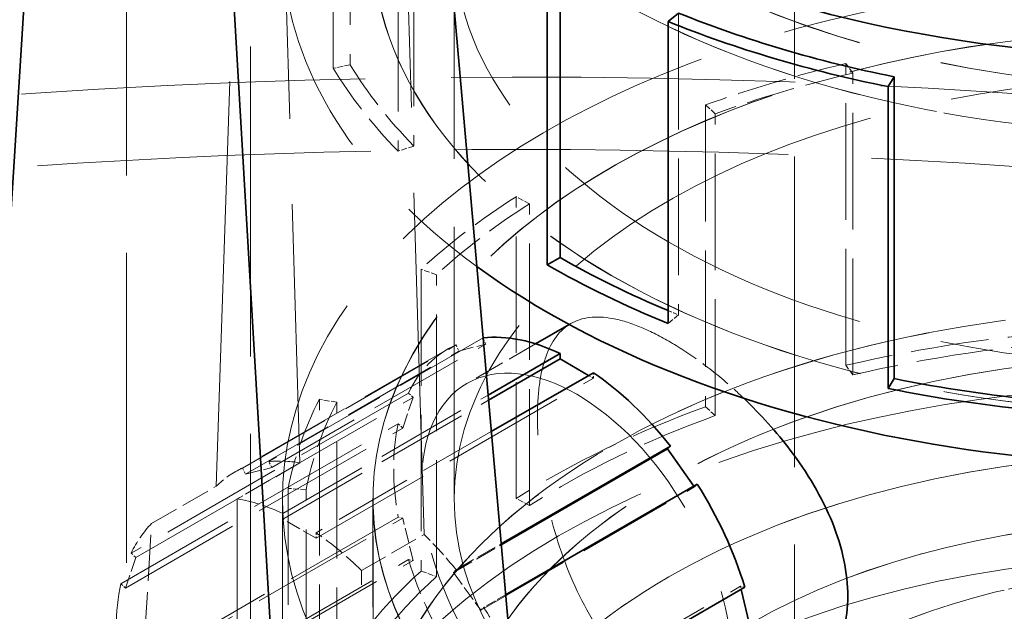
# Model space of a CAD drawing. Units: millimetres. Extents: x 0 to 4804, y 0 to 2970.
# Drawn here: x 3700 to 3762, y 2411 to 2449 of the extents above; entities that cross this region are included whole.
import ezdxf

# ---------------------------------------------------------------- set-up
doc = ezdxf.new("R2010")
doc.units = ezdxf.units.MM
doc.header["$LTSCALE"] = 10
doc.linetypes.add('DASHED', pattern=[0.2068, 0.1655, -0.0413])
doc.layers.add('Hidden (ISO)', color=1, linetype='DASHED', lineweight=18, true_color=0xff0000)
doc.layers.add('Visible (ISO)', color=7, linetype='Continuous', lineweight=35)

msp = doc.modelspace()

# ---------------------------------------------------------------- linework, layer by layer
at = {"layer": 'Hidden (ISO)', "ltscale": 11.96808528900146}
msp.add_line((3749.08853080922, 2395.447295167009), (3749.08853080922, 2476.280456678854), dxfattribs=at)
at = {"layer": 'Hidden (ISO)', "ltscale": 15.59878158569336}
msp.add_line((3712.224166725966, 2418.973516287659), (3713.88734071817, 2468.781338857945), dxfattribs=at)
at = {"layer": 'Hidden (ISO)', "ltscale": 4.488376140594482}
for p, q in [((3719.673656817223, 2445.630136288094), (3719.673656817223, 2464.880437536477)), ((3720.761954297063, 2465.100299307729), (3720.761954297063, 2445.849998059346)), ((3724.812340945013, 2459.917669060912), (3724.812340945013, 2440.667367812529)), ((3723.806704417172, 2459.592039325439), (3723.806704417172, 2440.341738077056)), ((3741.683182884694, 2449.153967501854), (3741.683182884694, 2429.903666253472)), ((3752.359254253127, 2426.683654546499), (3752.359254253127, 2445.933955794882)), ((3752.793839784248, 2426.067065970505), (3752.793839784248, 2445.317367218888)), ((3743.416881599992, 2443.287101012854), (3743.416881599992, 2424.036799764472)), ((3744.030314584176, 2423.473148284118), (3744.030314584177, 2442.723449532501)), ((3731.342545742241, 2418.187334656014), (3731.342545742241, 2437.437635904397)), ((3732.197465443581, 2417.740672477829), (3732.197465443581, 2436.990973726212)), ((3725.274880722527, 2432.812811922611), (3725.274880722527, 2413.562510674228)), ((3726.25115372426, 2413.20834497568), (3726.25115372426, 2432.458646224062)), ((3718.792203823517, 2405.267668650255), (3718.792203823518, 2424.517969898638)), ((3719.898130363232, 2405.079399792186), (3719.898130363232, 2424.329701040569)), ((3716.801021908795, 2418.831179826859), (3716.801021908795, 2399.580878578476)), ((3717.946772086803, 2399.506345521842), (3717.946772086803, 2418.756646770225))]:
    msp.add_line(p, q, dxfattribs=at)
at = {"layer": 'Hidden (ISO)', "ltscale": 13.17932224273682}
for p, q in [((3716.26077875387, 2464.204149225281), (3717.545916678152, 2420.463905783674)), ((3725.465512627441, 2415.89152493048), (3724.180374703159, 2459.631768372085))]:
    msp.add_line(p, q, dxfattribs=at)
at = {"layer": 'Hidden (ISO)', "ltscale": 11.94874286651611}
for p, q in [((3706.489122527786, 2458.562480872722), (3706.489122527786, 2357.684328299102)), ((3714.408718477075, 2353.111947445906), (3714.408718477076, 2453.990100019527))]:
    msp.add_line(p, q, dxfattribs=at)
at = {"layer": 'Hidden (ISO)', "ltscale": 10.50424480438232}
msp.add_line((3727.392030809219, 2418.127301571395), (3727.392030809219, 2453.600450274468), dxfattribs=at)
at = {"layer": 'Hidden (ISO)', "ltscale": 0.219405323266983}
for p, q in [((3752.793839784248, 2445.317367218888), (3752.359254253127, 2445.933955794882)), ((3720.761954297063, 2445.849998059346), (3719.673656817223, 2445.630136288094)), ((3744.030314584177, 2442.723449532501), (3743.416881599992, 2443.287101012854)), ((3724.812340945013, 2440.667367812529), (3723.806704417172, 2440.341738077056)), ((3732.197465443581, 2436.990973726212), (3731.342545742241, 2437.437635904397)), ((3726.25115372426, 2432.458646224062), (3725.274880722527, 2432.812811922611)), ((3741.683182884694, 2429.903666253472), (3741.021849253582, 2429.358369139243)), ((3752.793839784248, 2426.067065970505), (3752.359254253127, 2426.683654546499)), ((3719.898130363232, 2424.329701040569), (3718.792203823518, 2424.517969898638)), ((3743.416881599992, 2424.036799764472), (3744.030314584176, 2423.473148284118)), ((3717.946772086803, 2418.756646770225), (3716.801021908795, 2418.831179826859)), ((3732.197465443581, 2417.740672477829), (3731.342545742241, 2418.187334656014)), ((3725.274880722527, 2413.562510674228), (3726.25115372426, 2413.20834497568))]:
    msp.add_line(p, q, dxfattribs=at)
at = {"layer": 'Hidden (ISO)', "ltscale": 0.02853703312575817}
msp.add_line((3734.823552018941, 2429.348490380565), (3734.717187377444, 2429.287080726164), dxfattribs=at)
at = {"layer": 'Hidden (ISO)', "ltscale": 3.677698612213135}
msp.add_line((3729.226302468447, 2428.431772520432), (3715.566097641431, 2420.545049586369), dxfattribs=at)
at = {"layer": 'Hidden (ISO)', "ltscale": 0.08208156377077103}
for p, q in [((3729.405718943831, 2428.043038160934), (3729.226302468447, 2428.431772520432)), ((3727.510118259983, 2427.982837988735), (3727.689534735367, 2427.594103629237)), ((3735.953076476102, 2426.038024091644), (3736.258318015739, 2425.861792806567)), ((3736.258318015739, 2425.861792806567), (3736.258318015739, 2426.214255376722)), ((3724.765443670973, 2424.635044309133), (3724.475141715659, 2424.911567145246)), ((3723.819617678941, 2422.960430942851), (3724.109919634255, 2422.683908106737)), ((3742.705780952551, 2418.924469833528), (3742.885197427936, 2419.106031892306)), ((3716.459328142516, 2416.880330416362), (3716.459328142516, 2417.232792986517)), ((3724.109919634255, 2416.939549068255), (3723.819617678941, 2416.998238056235)), ((3718.580648486075, 2416.008048115125), (3718.580648486075, 2415.65558554497)), ((3706.797472185996, 2414.70535988365), (3707.08777414131, 2414.428837047536)), ((3724.475141715659, 2414.290167895721), (3724.765443670973, 2414.23147890774)), ((3706.432250104591, 2412.477700845141), (3706.141948149277, 2412.754223681254)), ((3745.920173972259, 2412.530271999118), (3745.629872016946, 2412.588960987098))]:
    msp.add_line(p, q, dxfattribs=at)
at = {"layer": 'Hidden (ISO)', "ltscale": 3.666499376296997}
msp.add_line((3713.891510011941, 2420.12013085074), (3727.510118259983, 2427.982837988735), dxfattribs=at)
at = {"layer": 'Hidden (ISO)', "ltscale": 3.675480604171753}
msp.add_line((3715.753752347567, 2420.161071571612), (3729.405718943831, 2428.043038160934), dxfattribs=at)
at = {"layer": 'Hidden (ISO)', "ltscale": 0.5710326433181763}
for p, q in [((3727.689534735367, 2427.594103629237), (3729.405718943831, 2428.043038160934)), ((3724.109919634255, 2422.683908106737), (3724.765443670973, 2424.635044309133)), ((3718.580648486075, 2415.65558554497), (3716.459328142516, 2416.880330416362)), ((3724.765443670973, 2414.23147890774), (3724.109919634255, 2416.939549068255)), ((3707.08777414131, 2414.428837047536), (3706.432250104591, 2412.477700845141))]:
    msp.add_line(p, q, dxfattribs=at)
at = {"layer": 'Hidden (ISO)', "ltscale": 1.177550196647644}
msp.add_line((3732.576726316217, 2428.051284956276), (3728.202657843959, 2425.525915346363), dxfattribs=at)
at = {"layer": 'Hidden (ISO)', "ltscale": 3.661770582199097}
msp.add_line((3726.947657843959, 2427.699639109862), (3713.346613491443, 2419.847072491677), dxfattribs=at)
at = {"layer": 'Hidden (ISO)', "ltscale": 3.664281368255615}
for p, q in [((3714.079164718076, 2419.736152835983), (3727.689534735367, 2427.594103629237)), ((3729.095410935261, 2411.066519040275), (3742.705780952551, 2418.924469833528))]:
    msp.add_line(p, q, dxfattribs=at)
at = {"layer": 'Hidden (ISO)', "ltscale": 4.759338855743408}
for p, q in [((3718.580648486075, 2415.65558554497), (3736.258318015739, 2425.861792806567)), ((3724.475141715659, 2424.911567145246), (3706.797472185996, 2414.70535988365)), ((3707.08777414131, 2414.428837047536), (3724.765443670973, 2424.635044309133)), ((3706.141948149277, 2412.754223681254), (3723.819617678941, 2422.960430942851)), ((3706.432250104591, 2412.477700845141), (3724.109919634255, 2422.683908106737)), ((3723.819617678941, 2416.998238056235), (3706.141948149277, 2406.792030794639)), ((3706.432250104591, 2406.733341806658), (3724.109919634255, 2416.939549068255)), ((3706.797472185996, 2404.083960634124), (3724.475141715659, 2414.290167895721)), ((3707.08777414131, 2404.025271646144), (3724.765443670973, 2414.23147890774)), ((3727.952202487282, 2402.382753725501), (3745.629872016946, 2412.588960987098))]:
    msp.add_line(p, q, dxfattribs=at)
at = {"layer": 'Hidden (ISO)', "ltscale": 3.523805618286133}
msp.add_line((3716.459328142516, 2417.232792986517), (3729.547938010469, 2424.789505417098), dxfattribs=at)
at = {"layer": 'Hidden (ISO)', "ltscale": 3.531739234924316}
msp.add_line((3716.459328142516, 2416.880330416362), (3729.577405054941, 2424.454055653001), dxfattribs=at)
at = {"layer": 'Hidden (ISO)', "ltscale": 3.007808208465576}
msp.add_line((3729.75272350912, 2422.458248637087), (3718.580648486075, 2416.008048115125), dxfattribs=at)
at = {"layer": 'Hidden (ISO)', "ltscale": 1.072995185852051}
for p, q in [((3717.545916678152, 2420.463905783674), (3713.560190339651, 2418.162745609225)), ((3721.47978628894, 2413.59036475603), (3725.465512627441, 2415.89152493048))]:
    msp.add_line(p, q, dxfattribs=at)
at = {"layer": 'Hidden (ISO)', "ltscale": 0.08211148530244827}
for p, q in [((3715.753752347567, 2420.161071571612), (3715.566097641431, 2420.545049586369)), ((3713.891510011941, 2420.12013085074), (3714.079164718076, 2419.736152835983)), ((3727.508808392455, 2413.649922319411), (3727.337630147823, 2413.473116605375)), ((3729.095410935261, 2411.066519040275), (3729.266589179892, 2411.243324754311))]:
    msp.add_line(p, q, dxfattribs=at)
at = {"layer": 'Hidden (ISO)', "ltscale": 0.5711424350738525}
for p, q in [((3714.079164718076, 2419.736152835983), (3715.753752347567, 2420.161071571612)), ((3727.337630147823, 2413.473116605375), (3729.095410935261, 2411.066519040275))]:
    msp.add_line(p, q, dxfattribs=at)
at = {"layer": 'Hidden (ISO)', "ltscale": 1.109712481498718}
msp.add_line((3708.10206373315, 2416.59361901513), (3712.224166725966, 2418.973516287659), dxfattribs=at)
at = {"layer": 'Hidden (ISO)', "ltscale": 0.01291628088802099}
msp.add_line((3742.666668613018, 2418.979864222188), (3742.705780952551, 2418.924469833528), dxfattribs=at)
at = {"layer": 'Hidden (ISO)', "ltscale": 5.909459590911865}
for p, q in [((3713.560190339651, 2418.162745609225), (3713.560190339651, 2392.817660615615)), ((3721.47978628894, 2388.24527976242), (3721.47978628894, 2413.59036475603))]:
    msp.add_line(p, q, dxfattribs=at)
at = {"layer": 'Hidden (ISO)', "ltscale": 5.193178176879883}
msp.add_line((3716.438530809219, 2418.127301571395), (3716.438530809219, 2395.854225746791), dxfattribs=at)
at = {"layer": 'Hidden (ISO)', "ltscale": 4.14579439163208}
for p, q in [((3722.20353080922, 2418.127301571395), (3722.20353080922, 2400.346274652576)), ((3722.213530809219, 2400.346274652576), (3722.213530809219, 2418.127301571395))]:
    msp.add_line(p, q, dxfattribs=at)
at = {"layer": 'Hidden (ISO)', "ltscale": 1.765284657478333}
msp.add_line((3707.644666935342, 2409.304709786535), (3708.10206373315, 2416.59361901513), dxfattribs=at)
at = {"layer": 'Hidden (ISO)', "ltscale": 0.8209865689277649}
msp.add_line((3727.337630147823, 2413.473116605375), (3730.387337760787, 2415.233866116669), dxfattribs=at)
at = {"layer": 'Hidden (ISO)', "ltscale": 0.7731443047523499}
msp.add_line((3727.508808392455, 2413.649922319411), (3730.380818715203, 2415.308078252365), dxfattribs=at)
at = {"layer": 'Hidden (ISO)', "ltscale": 0.3769021928310394}
msp.add_line((3730.666863559803, 2412.051773544491), (3729.266589179892, 2411.243324754311), dxfattribs=at)
at = {"layer": 'Hidden (ISO)', "ltscale": 0.04177359491586685}
msp.add_line((3745.629872016946, 2412.588960987098), (3745.677932914854, 2412.390414059415), dxfattribs=at)
at = {"layer": 'Hidden (ISO)', "ltscale": 13.13680934906006}
for centre, major_axis, ratio in [((3774.08853080922, 2471.381477193288), (-51.88500000000008, -2.961519918187605e-12), 0.5773502691896271), ((3774.08853080922, 2453.600450274468), (-51.88500000000008, -2.961519918187605e-12), 0.5773502691896271), ((3774.08853080922, 2400.346274652576), (51.88500000000009, -1.332267629550188e-13), 0.577350269189627)]:
    msp.add_ellipse(centre, major_axis=major_axis, ratio=ratio, dxfattribs=at)
at = {"layer": 'Hidden (ISO)', "ltscale": 13.13427734375}
for centre, major_axis in [((3774.08853080922, 2471.381477193288), (51.87500000000007, 2.964295475749168e-12)), ((3774.08853080922, 2453.600450274468), (-51.87500000000007, 1.332267629550188e-13)), ((3774.08853080922, 2400.346274652576), (-51.87500000000007, 1.332267629550188e-13))]:
    msp.add_ellipse(centre, major_axis=major_axis, ratio=0.5773502691896272, dxfattribs=at)
at = {"layer": 'Hidden (ISO)', "ltscale": 12.89795875549316}
for centre, major_axis, ratio in [((3774.08853080922, 2471.381477193288), (46.69650000000006, 2.667310816661939e-12), 0.5773502691896271), ((3774.08853080922, 2453.600450274468), (46.69650000000006, -1.221245327087672e-13), 0.5773502691896273), ((3774.08853080922, 2400.346274652576), (-46.69650000000006, 1.221245327087672e-13), 0.5773502691896273), ((3774.08853080922, 2394.122915231001), (-46.69650000000006, 1.221245327087672e-13), 0.5773502691896273)]:
    msp.add_ellipse(centre, major_axis=major_axis, ratio=ratio, dxfattribs=at)
at = {"layer": 'Hidden (ISO)', "ltscale": 12.89519691467285}
for centre, major_axis, ratio in [((3774.08853080922, 2471.381477193288), (46.68650000000007, -1.193489751472043e-13), 0.5773502691896273), ((3774.08853080922, 2400.346274652576), (-46.68650000000007, -2.667310816661939e-12), 0.5773502691896271), ((3774.08853080922, 2394.13108019681), (46.68650000000007, -1.193489751472043e-13), 0.5773502691896273)]:
    msp.add_ellipse(centre, major_axis=major_axis, ratio=ratio, dxfattribs=at)
at = {"layer": 'Hidden (ISO)', "ltscale": 13.27492237091064}
msp.add_ellipse((3774.08853080922, 2453.600450274468), major_axis=(57.6500000000001, -1.480100764172932e-13), ratio=0.5773502691896271, start_param=4.787836793695959e-15, end_param=3.80954586389119, dxfattribs=at)
at = {"layer": 'Hidden (ISO)', "ltscale": 13.21656513214111}
msp.add_ellipse((3731.662123938028, 2288.894491355942), major_axis=(289.9999999999923, -2.012279232133097e-14), ratio=0.5773502691896258, start_param=3.370890763540429e-15, end_param=2.356194490192348, dxfattribs=at)
at = {"layer": 'Hidden (ISO)', "ltscale": 14.0799503326416}
msp.add_ellipse((3731.662123938028, 2295.426464003364), major_axis=(289.9999999999911, 5.828670879282072e-14), ratio=0.5773502691896258, start_param=1.069748361370458, end_param=1.67217604895772, dxfattribs=at)
at = {"layer": 'Hidden (ISO)', "ltscale": 12.86373138427734}
msp.add_ellipse((3731.662123938027, 2288.894491355942), major_axis=(262.5000000000001, -1.574296248918472e-11), ratio=0.5773502691896256, start_param=5.497787143782379, end_param=8.639379797372172, dxfattribs=at)
at = {"layer": 'Hidden (ISO)', "ltscale": 13.25576877593994}
msp.add_ellipse((3731.662123938027, 2288.894491355942), major_axis=(270.5000000000002, -1.221245327087672e-13), ratio=0.5773502691896256, start_param=5.497787143782138, end_param=8.639379797371932, dxfattribs=at)
at = {"layer": 'Hidden (ISO)', "ltscale": 13.51226234436035}
msp.add_ellipse((3774.08853080922, 2418.127301571395), major_axis=(-57.6500000000001, 1.471045507628332e-13), ratio=0.5773502691896271, start_param=3.70359544997134, end_param=7.096544534606458, dxfattribs=at)
at = {"layer": 'Hidden (ISO)', "ltscale": 12.56993579864502}
msp.add_ellipse((3774.08853080922, 2418.127301571395), major_axis=(-51.88500000000008, 1.304512053934559e-13), ratio=0.5773502691896272, start_param=3.592619465386063, end_param=7.099652269463597, dxfattribs=at)
at = {"layer": 'Hidden (ISO)', "ltscale": 12.56896209716797}
msp.add_ellipse((3774.08853080922, 2418.127301571395), major_axis=(-51.87500000000009, -2.967071033310731e-12), ratio=0.5773502691896271, start_param=3.592221279212399, end_param=7.099658260557685, dxfattribs=at)
at = {"layer": 'Hidden (ISO)', "ltscale": 12.77899932861328}
msp.add_ellipse((3774.08853080922, 2418.127301571395), major_axis=(46.69650000000007, -1.134077207143314e-13), ratio=0.5773502691896272, start_param=3.747002708109879e-15, end_param=3.961513007986445, dxfattribs=at)
at = {"layer": 'Hidden (ISO)', "ltscale": 1.915445327758789}
for centre, major_axis, ratio, start_param, end_param in [((3774.08853080922, 2415.104526995173), (-57.65000000000019, 1.415534356397074e-13), 0.5773502691896272, 5.098854743287744, 5.273387668487179), ((3774.088530809221, 2456.623224850689), (-57.65000000000121, 1.498801083243962e-13), 0.5773502691896271, 0.3365992128994062, 0.5111321380988239), ((3774.088530809221, 2415.104526995173), (-57.65000000000163, 1.471045507628332e-13), 0.5773502691896271, 5.547653693877669, 5.722186619077105), ((3774.08853080922, 2415.104526995174), (-57.65000000000006, 1.457167719820518e-13), 0.5773502691896273, 5.996452644364275, 6.170985569563715)]:
    msp.add_ellipse(centre, major_axis=major_axis, ratio=ratio, start_param=start_param, end_param=end_param, dxfattribs=at)
at = {"layer": 'Hidden (ISO)', "ltscale": 1.877134442329407}
for centre, major_axis, ratio, start_param, end_param in [((3774.088530809221, 2456.62322485069), (-56.49700000000193, 1.360023205165817e-13), 0.5773502691896272, 0.3365992128994007, 0.5111321380988327), ((3774.08853080922, 2415.104526995174), (56.4969999999999, -3.513855872938621e-12), 0.5773502691896272, 1.957262089698023, 2.131795014897511), ((3774.088530809219, 2415.104526995174), (56.49699999999888, -3.505529200253932e-12), 0.5773502691896272, 2.406061040288186, 2.580593965487669), ((3774.088530809217, 2415.104526995174), (-56.49699999999817, 1.450228825916611e-13), 0.577350269189627, 5.996452644364277, 6.170985569563718)]:
    msp.add_ellipse(centre, major_axis=major_axis, ratio=ratio, start_param=start_param, end_param=end_param, dxfattribs=at)
at = {"layer": 'Hidden (ISO)', "ltscale": 0.1543813794851303}
msp.add_ellipse((3774.088530809179, 2456.623224850657), major_axis=(56.49699999993035, 3.236300116782331e-12), ratio=0.5773502691896271, start_param=4.087161078324986, end_param=4.101523742186545, dxfattribs=at)
at = {"layer": 'Hidden (ISO)', "ltscale": 0.000423414894612506}
msp.add_ellipse((3735.197657710565, 2413.410220283041), major_axis=(-8.249999815673908, 14.28941884318104), ratio=0.5773502691896263, start_param=6.034904269062216, end_param=6.035070896456078, dxfattribs=at)
at = {"layer": 'Hidden (ISO)', "ltscale": 3.010042667388916}
for centre, major_axis, ratio, start_param, end_param in [((3774.08853080922, 2395.854225746791), (-57.64999999999989, 1.450228825916611e-13), 0.5773502691896272, 4.824588718000562, 5.098854743287749), ((3774.08853080922, 2395.85422574679), (-57.65000000000043, 1.471045507628333e-13), 0.5773502691896272, 5.273387668487179, 5.547653693877661), ((3774.08853080922, 2395.854225746791), (-57.65000000000008, 1.498801083243961e-13), 0.5773502691896273, 5.722186619077101, 5.996452644364286)]:
    msp.add_ellipse(centre, major_axis=major_axis, ratio=ratio, start_param=start_param, end_param=end_param, dxfattribs=at)
at = {"layer": 'Hidden (ISO)', "ltscale": 13.00899791717529}
msp.add_ellipse((3774.08853080922, 2392.791320521707), major_axis=(-56.49700000000008, 1.443289932012704e-13), ratio=0.5773502691896273, start_param=3.122839120428578, end_param=6.932260247992695, dxfattribs=at)
at = {"layer": 'Hidden (ISO)', "ltscale": 14.16856288909912}
msp.add_ellipse((3735.19765784396, 2413.410219947419), major_axis=(6.9949999999993, -12.11569539894472), ratio=0.5773502691896263, dxfattribs=at)
at = {"layer": 'Hidden (ISO)', "ltscale": 1.401670575141907}
for centre, major_axis, ratio, start_param, end_param in [((3735.19765784396, 2413.410219947419), (-8.25000000000005, 14.28941916244328), 0.5773502691896263, 6.217140452528845, 6.663389427158259), ((3735.19765784396, 2413.410219947419), (-8.250000000000012, 14.28941916244321), 0.5773502691896262, 0.5622736760535805, 1.008522650741318), ((3735.19765784396, 2413.410219947419), (-8.25000000000003, 14.28941916244324), 0.5773502691896262, 1.190592206816174, 1.636841181445621), ((3717.519988314296, 2403.204012685822), (8.250000000000863, -14.28941916244271), 0.5773502691896264, 3.70386632964297, 4.150115304330885)]:
    msp.add_ellipse(centre, major_axis=major_axis, ratio=ratio, start_param=start_param, end_param=end_param, dxfattribs=at)
at = {"layer": 'Hidden (ISO)', "ltscale": 2.94983983039856}
for major_axis, ratio, start_param, end_param in [((-56.49699999999971, 1.380839886877539e-13), 0.5773502691896271, 4.824588718000568, 5.098854743287754), ((-56.49699999999985, 1.471045507628332e-13), 0.5773502691896272, 5.273387668487176, 5.54765369387767), ((-56.4970000000002, 1.387778780781446e-13), 0.5773502691896271, 5.722186619077101, 5.996452644364288)]:
    msp.add_ellipse((3774.08853080922, 2395.854225746791), major_axis=major_axis, ratio=ratio, start_param=start_param, end_param=end_param, dxfattribs=at)
at = {"layer": 'Hidden (ISO)', "ltscale": 0.5999718308448792}
for start_param, end_param in [(2.68686881103225, 2.877880044813519), (1.803312539469445, 1.994323773250729)]:
    msp.add_ellipse((3721.871837693202, 2405.716554096206), major_axis=(8.648574201333656, -14.05698450718382), ratio=0.5577891135968529, start_param=start_param, end_param=end_param, dxfattribs=at)
at = {"layer": 'Hidden (ISO)', "ltscale": 0.6913550496101379}
msp.add_ellipse((3721.871837693202, 2405.716554096206), major_axis=(8.648574201333656, -14.05698450718382), ratio=0.5577891135968529, start_param=3.059949600888324, end_param=3.28000546258408, dxfattribs=at)
at = {"layer": 'Hidden (ISO)', "ltscale": 0.8016603589057922}
for major_axis, ratio, start_param, end_param in [((-8.249999999999977, 14.28941916244315), 0.5773502691896264, 5.58882192181954, 5.844059662672796), ((-8.24999999999998, 14.28941916244315), 0.5773502691896263, 5.151514624891475, 5.406752365744736)]:
    msp.add_ellipse((3717.519988314296, 2403.204012685822), major_axis=major_axis, ratio=ratio, start_param=start_param, end_param=end_param, dxfattribs=at)
at = {"layer": 'Hidden (ISO)', "ltscale": 0.710424542427063}
msp.add_ellipse((3717.519988314296, 2403.204012685822), major_axis=(-8.250000000000076, 14.28941916244332), ratio=0.5773502691896263, start_param=0.1540110070450389, end_param=0.3802041199787238, dxfattribs=at)
at = {"layer": 'Hidden (ISO)', "ltscale": 13.29252243041992}
msp.add_ellipse((3774.08853080922, 2394.122915231001), major_axis=(-39.37500000000005, 1.013078509970455e-13), ratio=0.5773502691896272, dxfattribs=at)
at = {"layer": 'Hidden (ISO)', "ltscale": 13.28914642333984}
msp.add_ellipse((3774.08853080922, 2394.13108019681), major_axis=(39.36500000000006, -9.853229343548264e-14), ratio=0.5773502691896272, dxfattribs=at)
at = {"layer": 'Hidden (ISO)', "ltscale": 12.73872470855713}
msp.add_ellipse((3774.08853080922, 2387.899555809427), major_axis=(-46.12000000000007, 1.165734175856414e-13), ratio=0.5773502691896271, dxfattribs=at)
at = {"layer": 'Hidden (ISO)', "ltscale": 13.67230892181396}
for major_axis, ratio in [((31.50000000000005, 1.801336857454316e-12), 0.5773502691896272), ((-31.50000000000005, 2.955968803064479e-13), 0.5773502691896317)]:
    msp.add_ellipse((3774.08853080922, 2395.447295167009), major_axis=major_axis, ratio=ratio, dxfattribs=at)
at = {"layer": 'Hidden (ISO)', "ltscale": 13.02763557434082}
msp.add_ellipse((3660.951445819375, 2384.832839614947), major_axis=(43.99999999999883, 8.326672684688674e-15), ratio=0.5773502691896258, start_param=5.750984786702628, end_param=9.42477796076938, dxfattribs=at)
at = {"layer": 'Hidden (ISO)', "ltscale": 0.6671105623245239}
msp.add_ellipse((3721.871837693202, 2405.716554096206), major_axis=(8.648574201333656, -14.05698450718382), ratio=0.5577891135968529, start_param=1.40890249076131, end_param=1.621242983394575, dxfattribs=at)
at = {"layer": 'Hidden (ISO)', "ltscale": 13.35944938659668}
msp.add_open_spline([(3748.813552018942, 2405.117099582676), (3747.750265872553, 2404.503211039833), (3746.442854628806, 2404.149212706171), (3744.405119148963, 2404.205213433361), (3743.713184872789, 2404.31835564209), (3742.357734722485, 2404.723893776435), (3741.694249977149, 2405.016402923061), (3740.443988025935, 2405.738241997152), (3739.816922177301, 2406.190832583358), (3738.610017061328, 2407.264670951756), (3738.030114978909, 2407.885823807027), (3736.415140041559, 2409.938716422474), (3735.507992342761, 2411.571290957751), (3734.138908886902, 2414.8176496366), (3733.583172879681, 2416.652758742302), (3733.042769096004, 2419.325595861), (3732.909189625418, 2420.204318060005), (3732.734499300597, 2421.874106242536), (3732.6933847386, 2422.665111399067), (3732.6933847386, 2424.109217327123), (3732.734499300597, 2424.808565692181), (3732.909189625418, 2426.097467990732), (3733.042769096004, 2426.687124141747), (3733.583172879681, 2428.231411228927), (3734.138908886902, 2428.953211483984), (3735.507992342761, 2429.743652185767), (3736.415140041559, 2429.866558254007), (3738.030114978909, 2429.566476613805), (3738.610017061328, 2429.388652587854), (3739.816922177301, 2428.89735193795), (3740.443988025935, 2428.58381633151), (3741.069119001542, 2428.222896794465)], degree=3, knots=[-7.427120171461011, -7.427120171461011, -7.42712017146101, -7.42712017146101, -6.896678949083283, -6.896678949083283, -6.631458337894419, -6.631458337894419, -6.366237726705553, -6.366237726705553, -6.101017115516688, -6.101017115516688, -5.835796504327824, -5.835796504327824, -5.305355281950096, -5.305355281950096, -4.774756883210232, -4.774756883210232, -4.5094576838403, -4.5094576838403, -4.244158484470368, -4.244158484470368, -3.978859285100437, -3.978859285100437, -3.713560085730506, -3.713560085730506, -3.182961686990643, -3.182961686990643, -2.652520464612914, -2.652520464612914, -2.387299853424049, -2.387299853424049, -2.122079242235185, -2.122079242235185, -2.122079242235185, -2.122079242235185], dxfattribs=at)
at = {"layer": 'Hidden (ISO)', "ltscale": 1.252141356468201}
msp.add_open_spline([(3741.069119001542, 2428.222896794465), (3741.694249977149, 2427.861977257419), (3742.357734722485, 2427.430413131028), (3743.713184872789, 2426.442337278188), (3744.405119148963, 2425.885866240139), (3745.339477712939, 2425.056475614364), (3745.592789773649, 2424.823123961592), (3745.843022019565, 2424.584151405872)], degree=3, knots=[-2.122079242235185, -2.122079242235185, -2.122079242235185, -2.122079242235185, -1.85685863104632, -1.85685863104632, -1.591638019857456, -1.591638019857456, -1.492025483871179, -1.492025483871179, -1.492025483871179, -1.492025483871179], dxfattribs=at)
at = {"layer": 'Visible (ISO)'}
for p, q in [((3726.313770047454, 2461.606936539617), (3731.004184876304, 2408.211742823008)), ((3700.56961526753, 2459.458484253214), (3697.038065217544, 2403.180985429577)), ((3733.323824873815, 2433.087710905448), (3733.323824873815, 2452.338012153831)), ((3734.139118992523, 2452.808722432736), (3734.139118992523, 2433.558421184352)), ((3716.788707975451, 2390.979591228152), (3713.20881081015, 2452.161241304343)), ((3741.683182884694, 2449.153967501854), (3741.021849253582, 2448.608670387625)), ((3741.021849253582, 2448.608670387625), (3741.021849253582, 2429.358369139243)), ((3755.047942886701, 2444.457083951874), (3755.428754645151, 2445.085412794818)), ((3755.428754645151, 2445.085412794818), (3755.428754645151, 2425.835111546435)), ((3755.047942886701, 2425.206782703491), (3755.047942886701, 2444.457083951874)), ((3734.139118992523, 2433.558421184352), (3733.323824873815, 2433.087710905448)), ((3734.717187377444, 2429.287080726164), (3732.576726316217, 2428.051284956276)), ((3729.547938010469, 2424.789505417098), (3734.136997672179, 2427.439000248113)), ((3734.136997672179, 2427.439000248113), (3734.136997672179, 2427.086537677958)), ((3729.577405054941, 2424.454055653001), (3734.136997672179, 2427.086537677958)), ((3734.136997672179, 2427.086537677958), (3735.953076476102, 2426.038024091644)), ((3736.258318015739, 2426.214255376722), (3729.75272350912, 2422.458248637087)), ((3755.428754645151, 2425.835111546435), (3755.047942886701, 2425.206782703491)), ((3730.380818715203, 2415.308078252365), (3741.169013219471, 2421.536645253474)), ((3741.169013219471, 2421.536645253474), (3740.989596744088, 2421.355083194696)), ((3730.387337760787, 2415.233866116669), (3740.989596744088, 2421.355083194696)), ((3740.989596744088, 2421.355083194696), (3742.666668613018, 2418.979864222188)), ((3742.885197427936, 2419.106031892306), (3730.666863559803, 2412.051773544491)), ((3728.242504442596, 2402.324064737521), (3745.920173972259, 2412.530271999118)), ((3745.677932914854, 2412.390414059415), (3746.285396053664, 2409.880890826583))]:
    msp.add_line(p, q, dxfattribs=at)
for centre, major_axis, ratio, start_param, end_param in [((3774.08853080922, 2478.936431324156), (56.49700000000009, 3.22519788653608e-12), 0.5773502691896272, 3.704930811023058, 6.615068890481835), ((3731.662123938028, 2295.426464003363), (289.9999999999923, -1.723066134218243e-11), 0.5773502691896258, 1.672176048957827, 2.356194490192587), ((3774.08853080922, 2453.600450274468), (57.6500000000001, 3.300137940698277e-12), 0.5773502691896271, 3.809545863890872, 6.283185307179174), ((3774.08853080922, 2475.873526099072), (-56.49700000000056, 1.457167719820518e-13), 0.577350269189627, 0.9599310885968881, 1.234197113895505), ((3774.08853080922, 2475.873526099072), (-57.64999999999997, 1.387778780781446e-13), 0.5773502691896271, 0.9599310885968846, 1.234197113895511), ((3774.08853080922, 2418.127301571395), (57.65000000000008, -1.415534356397075e-13), 0.5773502691896273, 3.954951881016657, 6.845188103561133), ((3774.08853080922, 2456.623224850689), (56.49700000000065, 3.227973444097642e-12), 0.5773502691896272, 3.926990816987004, 4.087161078324945), ((3774.08853080922, 2456.623224850689), (-57.65000000000071, 1.360023205165817e-13), 0.5773502691896271, 0.7853981633974518, 0.959931088596881), ((3774.08853080922, 2418.127301571395), (51.88500000000008, -1.249000902703301e-13), 0.5773502691896272, 3.958059615873795, 6.734212118975845), ((3774.08853080922, 2418.127301571395), (51.87500000000009, 2.972622148433856e-12), 0.577350269189627, 3.958065606967981, 6.733813932802286), ((3735.19765784396, 2413.410219947419), (-8.250000000000016, 14.28941916244321), 0.5773502691896266, 5.5888219218196, 6.034904269063155), ((3735.19765784396, 2413.410219947419), (8.249999999999153, -14.28941916244369), 0.5773502691896263, 1.818910737520564, 2.265159712155093), ((3774.08853080922, 2456.623224850689), (56.49700000000018, -1.429412144204889e-13), 0.5773502691896273, 4.375789767485309, 4.546985035557797), ((3774.08853080922, 2456.623224850689), (-57.64999999999861, 1.387778780781445e-13), 0.5773502691896272, 1.234197113895504, 1.408730039094937), ((3735.19765784396, 2413.410219947419), (8.250000000000053, -14.28941916244328), 0.5773502691896263, 1.190592206816174, 1.636841181445621), ((3774.08853080922, 2418.127301571395), (46.69650000000007, 2.681188604469753e-12), 0.5773502691896272, 3.961513007986213, 6.283185307179227)]:
    msp.add_ellipse(centre, major_axis=major_axis, ratio=ratio, start_param=start_param, end_param=end_param, dxfattribs=at)
for points, knots in [([(3745.843022019565, 2424.584151405872), (3746.925287707642, 2423.550584382954), (3747.94994234009, 2422.411872676364), (3749.877153230302, 2419.866731875749), (3750.84130697722, 2418.267422862003), (3751.818659973956, 2415.846858489087), (3752.068998514887, 2415.035547170775), (3752.398855366356, 2413.455344424174), (3752.4782324762, 2412.686430159943), (3752.4782324762, 2411.964377195915)], [-1.492025483871179, -1.492025483871179, -1.492025483871179, -1.492025483871179, -1.061196797479727, -1.061196797479727, -0.5305983987398635, -0.5305983987398635, -0.2652991993699317, -0.2652991993699317, 0, 0, 0, 0]), ([(3752.4782324762, 2411.964377195915), (3752.4782324762, 2411.242324231888), (3752.398855366356, 2410.52088497453), (3752.068998514887, 2409.142397240048), (3751.818659973956, 2408.48533020834), (3750.84130697722, 2406.688770375378), (3749.877153230302, 2405.731170028366), (3748.813552018942, 2405.117099582676)], [-8.488316968940739, -8.488316968940739, -8.488316968940739, -8.488316968940739, -8.223017769570806, -8.223017769570806, -7.957718570200875, -7.957718570200875, -7.427120171461011, -7.427120171461011, -7.42712017146101, -7.42712017146101])]:
    msp.add_open_spline(points, degree=3, knots=knots, dxfattribs=at)

doc.saveas('drawing.dxf')
